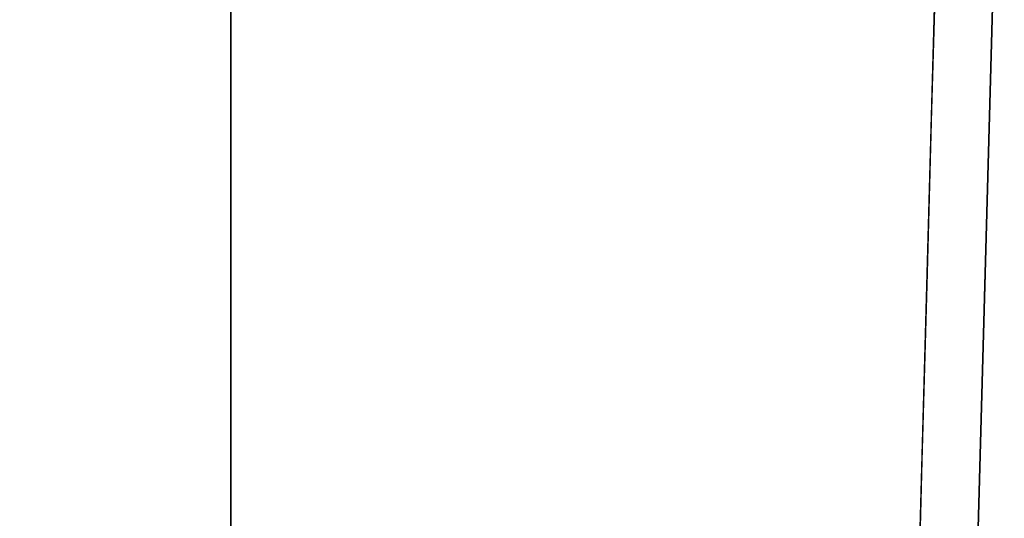
# Model space of a CAD drawing. Units: inches. Extents: x -12.1 to 12.1, y -10.5 to 2.9.
# Drawn here: x 0 to 3.5, y -3.8 to -2.1 of the extents above; entities that cross this region are included whole.
import ezdxf

# ---------------------------------------------------------------- set-up
doc = ezdxf.new("R2010")
doc.units = ezdxf.units.IN
doc.header["$MEASUREMENT"] = 0
doc.layers.add('Basin-Wall_Hung-Grohe-Eurocube-39655000-39657000', color=7, linetype='Continuous')

# ---------------------------------------------------------------- blocks, each defined once
blk = doc.blocks.new('Basin-Wall_Hung-Grohe-Eurocube-39655000-39657000 3D View')
at = {"layer": 'Basin-Wall_Hung-Grohe-Eurocube-39655000-39657000'}
for points in [[(3.5, -0.5134), (3.225, -10.5134), (-3.225, -10.5134), (-3.5, -0.5134)], [(-3.293, -0.5134, 10.625), (-3.0179, -10.5134, 9.6116), (3.0179, -10.5134, 9.6116), (3.2933, -0.5134, 10.625)], [(3.5, -0.5134, 10.4183), (3.225, -10.5134, 9.4045), (3.225, -10.5134), (3.5, -0.5134)]]:
    blk.add_3dface(points, dxfattribs=at)
for points, invisible_edges in [([(0, -9.1384, 7.1875), (0.1941, -9.1384, 7.2131), (0.1941, -0.5134, 7.2131), (0, -0.5134, 7.1875)], 10), ([(0.1941, -9.1384, 8.6619), (0, -9.1384, 8.6875), (0, -0.5134, 8.6875), (0.1941, -0.5134, 8.6619)], 10), ([(0.375, -0.5134, 7.288), (0.1941, -0.5134, 7.2131), (0.1941, -9.1384, 7.2131), (0.375, -9.1384, 7.288)], 10), ([(0.1941, -0.5134, 8.6619), (0.375, -0.5134, 8.587), (0.375, -9.1384, 8.587), (0.1941, -9.1384, 8.6619)], 10), ([(0.5303, -0.5134, 7.4072), (0.375, -0.5134, 7.288), (0.375, -9.1384, 7.288), (0.5303, -9.1384, 7.4072)], 10), ([(0.375, -0.5134, 8.587), (0.5303, -0.5134, 8.4678), (0.5303, -9.1384, 8.4678), (0.375, -9.1384, 8.587)], 10), ([(0.6495, -0.5134, 7.5625), (0.5303, -0.5134, 7.4072), (0.5303, -9.1384, 7.4072), (0.6495, -9.1384, 7.5625)], 10), ([(0.5303, -0.5134, 8.4678), (0.6495, -0.5134, 8.3125), (0.6495, -9.1384, 8.3125), (0.5303, -9.1384, 8.4678)], 10), ([(0.7244, -0.5134, 7.7434), (0.6495, -0.5134, 7.5625), (0.6495, -9.1384, 7.5625), (0.7244, -9.1384, 7.7434)], 10), ([(0.6495, -0.5134, 8.3125), (0.7244, -0.5134, 8.1316), (0.7244, -9.1384, 8.1316), (0.6495, -9.1384, 8.3125)], 10), ([(0.75, -0.5134, 7.9375), (0.7244, -0.5134, 7.7434), (0.7244, -9.1384, 7.7434), (0.75, -9.1384, 7.9375)], 2), ([(0.7244, -9.1384, 8.1316), (0.7244, -0.5134, 8.1316), (0.75, -0.5134, 7.9375), (0.75, -9.1384, 7.9375)], 1), ([(3.3879, -2.3886, 10.3744), (3.4291, -1.6367, 10.4266), (3.336, -2.0298, 10.4533)], 15), ([(3.4291, -1.6367, 10.4266), (3.3879, -2.3886, 10.3744), (3.4411, -2.017, 10.3491)], 15), ([(3.2416, -2.3884, 10.435), (3.336, -2.0298, 10.4533), (3.2589, -1.7634, 10.4983)], 3), ([(3.4411, -2.017, 10.3491), (3.4484, -2.3884, 10.2282), (3.4656, -1.7634, 10.2916)], 13), ([(3.336, -2.0298, 10.4533), (3.2416, -2.3884, 10.435), (3.3108, -2.6703, 10.3916)], 15), ([(3.336, -2.0298, 10.4533), (3.3108, -2.6703, 10.3916), (3.3879, -2.3886, 10.3744)], 15), ([(3.4257, -2.6728, 10.2765), (3.4411, -2.017, 10.3491), (3.3879, -2.3886, 10.3744)], 15), ([(3.4484, -2.3884, 10.2282), (3.4411, -2.017, 10.3491), (3.4257, -2.6728, 10.2765)], 15), ([(3.2416, -2.3884, 10.435), (3.2244, -3.0134, 10.3716), (3.3108, -2.6703, 10.3916)], 14), ([(3.3108, -2.6703, 10.3916), (3.3642, -3.0119, 10.3175), (3.3879, -2.3886, 10.3744)], 15), ([(3.3642, -3.0119, 10.3175), (3.4257, -2.6728, 10.2765), (3.3879, -2.3886, 10.3744)], 15), ([(3.4257, -2.6728, 10.2765), (3.4312, -3.0134, 10.1648), (3.4484, -2.3884, 10.2282)], 13), ([(3.2908, -3.3251, 10.326), (3.3108, -2.6703, 10.3916), (3.2244, -3.0134, 10.3716)], 15), ([(3.2908, -3.3251, 10.326), (3.3642, -3.0119, 10.3175), (3.3108, -2.6703, 10.3916)], 15), ([(3.4257, -2.6728, 10.2765), (3.3642, -3.0119, 10.3175), (3.4051, -3.326, 10.2165)], 15), ([(3.4051, -3.326, 10.2165), (3.4312, -3.0134, 10.1648), (3.4257, -2.6728, 10.2765)], 15), ([(3.2072, -3.6384, 10.3083), (3.2908, -3.3251, 10.326), (3.2244, -3.0134, 10.3716)], 3), ([(3.3468, -3.6385, 10.2541), (3.3642, -3.0119, 10.3175), (3.2908, -3.3251, 10.326)], 15), ([(3.4051, -3.326, 10.2165), (3.3642, -3.0119, 10.3175), (3.3468, -3.6385, 10.2541)], 15), ([(3.4312, -3.0134, 10.1648), (3.4051, -3.326, 10.2165), (3.4141, -3.6384, 10.1015)], 3), ([(3.2908, -3.3251, 10.326), (3.2072, -3.6384, 10.3083), (3.2735, -3.951, 10.2626)], 15), ([(3.2735, -3.951, 10.2626), (3.3468, -3.6385, 10.2541), (3.2908, -3.3251, 10.326)], 15), ([(3.4051, -3.326, 10.2165), (3.3468, -3.6385, 10.2541), (3.3837, -3.9245, 10.1663)], 15), ([(3.4051, -3.326, 10.2165), (3.3837, -3.9245, 10.1663), (3.4141, -3.6384, 10.1015)], 15), ([(3.2072, -3.6384, 10.3083), (3.19, -4.2634, 10.245), (3.2735, -3.951, 10.2626)], 14), ([(3.333, -4.2635, 10.1876), (3.3468, -3.6385, 10.2541), (3.2735, -3.951, 10.2626)], 15), ([(3.3837, -3.9245, 10.1663), (3.3468, -3.6385, 10.2541), (3.333, -4.2635, 10.1876)], 15), ([(3.3969, -4.2634, 10.0381), (3.4141, -3.6384, 10.1015), (3.3837, -3.9245, 10.1663)], 14)]:
    blk.add_3dface(points, dxfattribs=dict(at, invisible_edges=invisible_edges))

msp = doc.modelspace()

# ---------------------------------------------------------------- block references
at = {"layer": 'Basin-Wall_Hung-Grohe-Eurocube-39655000-39657000'}
msp.add_blockref('Basin-Wall_Hung-Grohe-Eurocube-39655000-39657000 3D View', (0, 0), dxfattribs=at)

doc.saveas('drawing.dxf')
